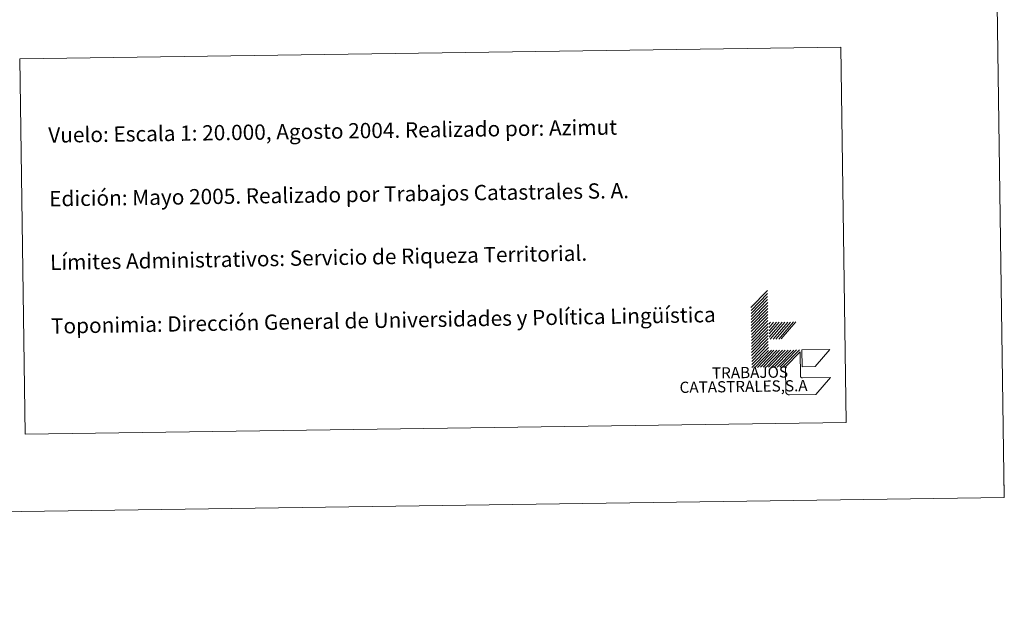
# Model space of a CAD drawing. Units: metres. Extents: x 596563 to 601060, y 4712516 to 4715549.
# Drawn here: x 600480 to 601060, y 4712516 to 4712861 of the extents above; entities that cross this region are included whole.
import ezdxf
from ezdxf.enums import TextEntityAlignment as Align

# ---------------------------------------------------------------- set-up
doc = ezdxf.new("R2010")
doc.units = ezdxf.units.M
doc.header["$MEASUREMENT"] = 0
doc.layers.add('Level 63', color=7, linetype='Continuous', lineweight=0)
doc.styles.add('Arial', font='ARIAL.TTF', dxfattribs={"height": 0.2})

msp = doc.modelspace()

# ---------------------------------------------------------------- linework, layer by layer
at = {"layer": 'Level 63', "linetype": 'Continuous', "lineweight": 0}
for points in [[(596605.66, 4712516.02, -0.24), (596563.29, 4715485.72, -0.24), (601017.83, 4715549.3, -0.24), (601060.2, 4712579.6, -0.24), (596605.66, 4712516.02, -0.24)], [(600480.03, 4712837.91, -0.24), (600963.85, 4712844.81, -0.24), (600967, 4712623.77, -0.24), (600483.19, 4712616.86, -0.24), (600480.03, 4712837.91, -0.24)]]:
    msp.add_polyline3d(points, close=True, dxfattribs=at)
for points in [[(600910.93, 4712691.33, -0.24), (600920.69, 4712701.37, -0.24)], [(600910.95, 4712689.57, -0.24), (600920.71, 4712699.61, -0.24)], [(600910.98, 4712687.81, -0.24), (600920.74, 4712697.85, -0.24)], [(600911, 4712686.05, -0.24), (600920.76, 4712696.09, -0.24)], [(600911.03, 4712684.29, -0.24), (600920.79, 4712694.33, -0.24)], [(600911.05, 4712682.53, -0.24), (600920.81, 4712692.57, -0.24)], [(600911.08, 4712680.77, -0.24), (600920.83, 4712690.81, -0.24)], [(600911.1, 4712679.01, -0.24), (600920.86, 4712689.05, -0.24)], [(600911.13, 4712677.25, -0.24), (600920.88, 4712687.29, -0.24)], [(600911.15, 4712675.49, -0.24), (600920.91, 4712685.53, -0.24)], [(600911.18, 4712673.73, -0.24), (600920.94, 4712683.77, -0.24)], [(600911.2, 4712671.97, -0.24), (600920.96, 4712682.01, -0.24)], [(600921.52, 4712681.57, -0.24), (600922.49, 4712682.7, -0.24)], [(600921.55, 4712679.59, -0.24), (600924.25, 4712682.72, -0.24)], [(600921.57, 4712677.61, -0.24), (600926.01, 4712682.75, -0.24)], [(600921.6, 4712675.87, -0.24), (600927.55, 4712682.77, -0.24)], [(600921.63, 4712673.89, -0.24), (600929.31, 4712682.79, -0.24)], [(600922.19, 4712672.79, -0.24), (600930.85, 4712682.81, -0.24)], [(600923.95, 4712672.81, -0.24), (600932.61, 4712682.84, -0.24)], [(600925.49, 4712672.84, -0.24), (600934.15, 4712682.86, -0.24)], [(600927.25, 4712672.86, -0.24), (600935.91, 4712682.89, -0.24)], [(600928.8, 4712672.88, -0.24), (600937.45, 4712682.91, -0.24)], [(600911.23, 4712670.21, -0.24), (600920.98, 4712680.25, -0.24)], [(600911.25, 4712668.46, -0.24), (600921.01, 4712678.49, -0.24)], [(600911.28, 4712666.69, -0.24), (600921.04, 4712676.73, -0.24)], [(600911.3, 4712664.93, -0.24), (600921.06, 4712674.97, -0.24)], [(600911.33, 4712663.17, -0.24), (600921.09, 4712673.22, -0.24)], [(600911.35, 4712661.41, -0.24), (600921.11, 4712671.45, -0.24)], [(600911.38, 4712659.66, -0.24), (600921.14, 4712669.7, -0.24)], [(600911.4, 4712657.9, -0.24), (600921.16, 4712667.94, -0.24)], [(600911.43, 4712656.13, -0.24), (600921.19, 4712666.17, -0.24)], [(600913.19, 4712656.16, -0.24), (600922.95, 4712666.2, -0.24)], [(600914.73, 4712656.18, -0.24), (600924.49, 4712666.22, -0.24)], [(600916.49, 4712656.2, -0.24), (600926.25, 4712666.25, -0.24)], [(600918.03, 4712656.23, -0.24), (600927.79, 4712666.27, -0.24)], [(600919.79, 4712656.25, -0.24), (600929.55, 4712666.29, -0.24)], [(600921.33, 4712656.28, -0.24), (600931.08, 4712666.32, -0.24)], [(600923.09, 4712656.3, -0.24), (600932.84, 4712666.34, -0.24)], [(600924.63, 4712656.32, -0.24), (600934.39, 4712666.36, -0.24)], [(600926.39, 4712656.35, -0.24), (600936.15, 4712666.39, -0.24)], [(600927.93, 4712656.37, -0.24), (600937.68, 4712666.41, -0.24)], [(600929.69, 4712656.4, -0.24), (600939.45, 4712666.44, -0.24)], [(601060.19, 4712579.6, -0.24), (601059.97, 4712594.61, -0.24)]]:
    msp.add_polyline3d(points, dxfattribs=at)
at = {"layer": 'Level 63', "color": 31, "linetype": 'Continuous', "lineweight": 0}
for points in [[(600957.72, 4712650.19, -0.24), (600949.06, 4712640.17, -0.24), (600933.66, 4712639.95, -0.49), (600933.55, 4712639.95, -0.24), (600933.44, 4712639.95, -0.24), (600933.33, 4712639.96, -0.24), (600933.22, 4712639.98, -0.24), (600933.1, 4712640, -0.24), (600933, 4712640.03, -0.24), (600932.89, 4712640.06, -0.24), (600932.78, 4712640.1, -0.24), (600932.68, 4712640.14, -0.24), (600932.58, 4712640.19, -0.24), (600932.48, 4712640.25, -0.24), (600932.39, 4712640.31, -0.24), (600932.29, 4712640.37, -0.24), (600932.21, 4712640.44, -0.24), (600932.12, 4712640.52, -0.24), (600932.04, 4712640.6, -0.24), (600931.96, 4712640.68, -0.24), (600931.89, 4712640.76, -0.24), (600931.83, 4712640.85, -0.24), (600931.76, 4712640.95, -0.24), (600931.71, 4712641.04, -0.24), (600931.65, 4712641.14, -0.24), (600931.61, 4712641.24, -0.24), (600931.56, 4712641.35, -0.24), (600931.53, 4712641.45, -0.24), (600931.5, 4712641.56, -0.24), (600931.47, 4712641.67, -0.24), (600931.45, 4712641.78, -0.24), (600931.44, 4712641.89, -0.24), (600931.43, 4712642.01, -0.24), (600931.43, 4712642.12, -0.24), (600931.24, 4712655.32, -0.24), (600931.23, 4712656.42, -0.24), (600939.9, 4712665.34, -0.24), (600940.1, 4712651.04, -0.49), (600940.1, 4712650.99, -0.24), (600940.11, 4712650.93, -0.24), (600940.11, 4712650.87, -0.24), (600940.12, 4712650.82, -0.24), (600940.13, 4712650.76, -0.24), (600940.14, 4712650.71, -0.24), (600940.16, 4712650.65, -0.24), (600940.18, 4712650.6, -0.24), (600940.2, 4712650.55, -0.24), (600940.23, 4712650.5, -0.24), (600940.26, 4712650.45, -0.24), (600940.29, 4712650.4, -0.24), (600940.32, 4712650.36, -0.24), (600940.36, 4712650.31, -0.24), (600940.4, 4712650.27, -0.24), (600940.44, 4712650.23, -0.24), (600940.48, 4712650.19, -0.24), (600940.53, 4712650.16, -0.24), (600940.57, 4712650.13, -0.24), (600940.62, 4712650.1, -0.24), (600940.67, 4712650.07, -0.24), (600940.72, 4712650.04, -0.24), (600940.78, 4712650.02, -0.24), (600940.83, 4712650, -0.24), (600940.88, 4712649.99, -0.24), (600940.94, 4712649.98, -0.24), (600940.99, 4712649.97, -0.24), (600941.05, 4712649.96, -0.24), (600941.11, 4712649.96, -0.24), (600941.16, 4712649.96, -0.24), (600941.22, 4712649.96, -0.24), (600957.72, 4712650.19, -0.24)], [(600941.13, 4712656.56, -0.24), (600940.99, 4712666.46, -0.24), (600957.48, 4712666.69, -0.24), (600948.83, 4712656.67, -0.24), (600941.13, 4712656.56, -0.24)]]:
    msp.add_polyline3d(points, close=True, dxfattribs=at)

# ---------------------------------------------------------------- texts
at = {"layer": 'Level 63', "linetype": 'Continuous', "lineweight": 0, "style": 'Arial'}
for s, height, rotation, p in [('Vuelo: Escala 1: 20.000, Agosto 2004. Realizado por: Azimut', 9, 0.81828, (600496.86, 4712792.96, 0.01)), ('Edición: Mayo 2005. Realizado por Trabajos Catastrales S. A.', 9, 0.81828, (600497.4, 4712755.46, 0.01)), ('Límites Administrativos: Servicio de Riqueza Territorial.', 8.9998, 1.00064, (600497.93, 4712717.97, -0.24)), ('Toponimia: Dirección General de Universidades y Política Lingüística', 8.9999, 1.00064, (600498.46, 4712680.5, -0.24))]:
    msp.add_text(s, height=height, rotation=rotation, dxfattribs=at).set_placement(p, align=Align.MIDDLE_LEFT)
for s, height, p in [('TRABAJOS', 6.6, (600932.84, 4712648.11, -0.24)), ('CATASTRALES,S.A', 6.5999, (600944.36, 4712640.1, -0.24))]:
    msp.add_text(s, height=height, rotation=0.81828, dxfattribs=at).set_placement(p, align=Align.BOTTOM_RIGHT)

doc.saveas('drawing.dxf')
